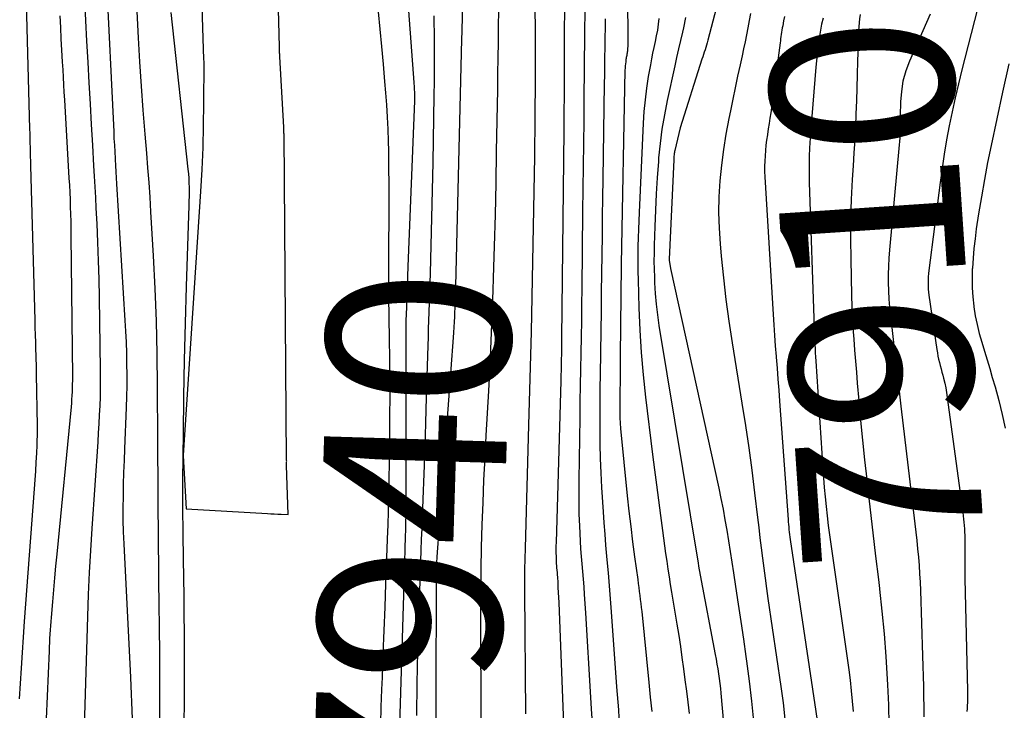
# Model space of a CAD drawing. Units: inches. Extents: x 2620275 to 2622664, y 1496359 to 1499133.
# Drawn here: x 2621443 to 2621520, y 1497056 to 1497111 of the extents above; entities that cross this region are included whole.
import ezdxf
from ezdxf.enums import TextEntityAlignment as Align

# ---------------------------------------------------------------- set-up
doc = ezdxf.new("R2010")
doc.units = ezdxf.units.IN
doc.header["$MEASUREMENT"] = 0
doc.layers.add('Tile_2735_12_SW_contour_2ft', color=55, linetype='Continuous')
doc.layers.add('Tile_2735_12_SW_contour_anno_2ft', color=39, linetype='Continuous')
doc.styles.add('Arial', font='arial.ttf')

msp = doc.modelspace()

# ---------------------------------------------------------------- linework, layer by layer
at = {"layer": 'Tile_2735_12_SW_contour_2ft'}
for points in [[(2621478.029, 1497129.266, 7936), (2621477.663, 1497109.673, 7936), (2621477.662, 1497109.608, 7936), (2621477.661, 1497109.542, 7936), (2621477.66, 1497109.477, 7936), (2621477.659, 1497109.412, 7936), (2621477.658, 1497109.347, 7936), (2621477.657, 1497109.282, 7936), (2621477.655, 1497109.217, 7936), (2621477.654, 1497109.152, 7936), (2621477.174, 1497089.671, 7936), (2621477.159, 1497089.134, 7936), (2621477.141, 1497088.596, 7936), (2621477.12, 1497088.059, 7936), (2621477.096, 1497087.522, 7936), (2621477.084, 1497087.271, 7936), (2621477.063, 1497086.86, 7936), (2621477.039, 1497086.449, 7936), (2621477.012, 1497086.037, 7936), (2621476.984, 1497085.626, 7936), (2621475.701, 1497068.344, 7936), (2621475.69, 1497068.181, 7936), (2621475.68, 1497068.019, 7936), (2621475.671, 1497067.856, 7936), (2621475.663, 1497067.693, 7936), (2621475.656, 1497067.527, 7936), (2621475.652, 1497067.368, 7936), (2621475.649, 1497067.209, 7936), (2621475.648, 1497067.049, 7936), (2621475.648, 1497066.89, 7936), (2621475.647, 1497066.731, 7936), (2621475.647, 1497066.571, 7936), (2621475.647, 1497066.412, 7936), (2621475.61, 1497048.532, 7936)], [(2621472.814, 1497120.247, 7940), (2621473.886, 1497105.733, 7940), (2621473.894, 1497105.614, 7940), (2621473.904, 1497105.495, 7940), (2621473.912, 1497105.377, 7940), (2621473.922, 1497105.258, 7940), (2621473.929, 1497105.139, 7940), (2621473.936, 1497105.021, 7940), (2621473.939, 1497104.902, 7940), (2621473.941, 1497104.783, 7940), (2621473.941, 1497104.656, 7940), (2621473.94, 1497104.534, 7940), (2621473.937, 1497104.413, 7940), (2621473.933, 1497104.291, 7940), (2621473.426, 1497091.238, 7940)], [(2621519.808, 1497117.411, 7906), (2621517.069, 1497106.74, 7906), (2621516.798, 1497105.641, 7906), (2621516.54, 1497104.539, 7906), (2621516.302, 1497103.433, 7906), (2621516.078, 1497102.324, 7906), (2621515.874, 1497101.21, 7906), (2621515.684, 1497100.095, 7906), (2621515.516, 1497098.976, 7906), (2621515.362, 1497097.855, 7906), (2621514.477, 1497090.913, 7906), (2621514.451, 1497090.669, 7906), (2621514.43, 1497090.425, 7906), (2621514.419, 1497090.18, 7906), (2621514.413, 1497089.935, 7906), (2621514.418, 1497089.69, 7906), (2621514.429, 1497089.445, 7906), (2621514.451, 1497089.201, 7906), (2621514.481, 1497088.958, 7906), (2621515.099, 1497084.683, 7906), (2621515.141, 1497084.427, 7906), (2621515.188, 1497084.171, 7906), (2621515.245, 1497083.917, 7906), (2621515.308, 1497083.665, 7906), (2621515.375, 1497083.413, 7906), (2621515.44, 1497083.161, 7906), (2621515.506, 1497082.91, 7906), (2621515.571, 1497082.658, 7906), (2621515.632, 1497082.415, 7906), (2621515.721, 1497082.04, 7906), (2621515.801, 1497081.663, 7906), (2621515.868, 1497081.285, 7906), (2621515.925, 1497080.904, 7906), (2621517.14, 1497071.821, 7906), (2621517.172, 1497071.566, 7906), (2621517.202, 1497071.311, 7906), (2621517.229, 1497071.055, 7906), (2621517.253, 1497070.799, 7906), (2621517.272, 1497070.543, 7906), (2621517.287, 1497070.287, 7906), (2621517.295, 1497070.03, 7906), (2621517.3, 1497069.773, 7906), (2621517.301, 1497069.6, 7906), (2621517.303, 1497069.256, 7906), (2621517.304, 1497068.913, 7906), (2621517.303, 1497068.569, 7906), (2621517.301, 1497068.225, 7906), (2621517.301, 1497068.15, 7906), (2621517.3, 1497067.769, 7906), (2621517.301, 1497067.388, 7906), (2621517.306, 1497067.007, 7906), (2621517.313, 1497066.625, 7906), (2621517.527, 1497057.755, 7906), (2621517.53, 1497057.525, 7906), (2621517.527, 1497057.294, 7906), (2621517.519, 1497057.064, 7906), (2621517.505, 1497056.834, 7906), (2621517.491, 1497056.603, 7906), (2621517.481, 1497056.373, 7906), (2621517.476, 1497056.143, 7906)], [(2621443.2, 1497117.009, 7954), (2621443.61, 1497102.081, 7954), (2621443.62, 1497101.717, 7954), (2621443.63, 1497101.352, 7954), (2621443.64, 1497100.988, 7954), (2621443.651, 1497100.624, 7954), (2621443.661, 1497100.26, 7954), (2621443.671, 1497099.895, 7954), (2621443.681, 1497099.531, 7954), (2621443.691, 1497099.167, 7954), (2621444.022, 1497086.996, 7954), (2621444.038, 1497086.413, 7954), (2621444.055, 1497085.83, 7954), (2621444.072, 1497085.247, 7954), (2621444.089, 1497084.664, 7954), (2621444.1, 1497084.276, 7954), (2621444.111, 1497083.887, 7954), (2621444.121, 1497083.498, 7954), (2621444.129, 1497083.109, 7954), (2621444.136, 1497082.72, 7954), (2621444.2, 1497078.654, 7954), (2621444.203, 1497078.276, 7954), (2621444.201, 1497077.897, 7954), (2621444.192, 1497077.519, 7954), (2621444.179, 1497077.141, 7954), (2621444.149, 1497076.497, 7954), (2621444.114, 1497075.798, 7954), (2621444.075, 1497075.098, 7954), (2621444.03, 1497074.399, 7954), (2621443.98, 1497073.7, 7954), (2621443.192, 1497063.231, 7954), (2621443.102, 1497062.01, 7954), (2621443.017, 1497060.788, 7954), (2621442.938, 1497059.567, 7954), (2621442.863, 1497058.345, 7954), (2621442.792, 1497057.123, 7954)], [(2621457.017, 1497116.756, 7942), (2621457.287, 1497108.407, 7942), (2621457.292, 1497108.286, 7942), (2621457.297, 1497108.166, 7942), (2621457.303, 1497108.046, 7942), (2621457.31, 1497107.925, 7942), (2621457.314, 1497107.858, 7942), (2621457.321, 1497107.704, 7942), (2621457.327, 1497107.55, 7942), (2621457.33, 1497107.396, 7942), (2621457.331, 1497107.242, 7942), (2621457.322, 1497104.081, 7942), (2621457.301, 1497102.347, 7942), (2621457.258, 1497100.613, 7942), (2621457.182, 1497098.881, 7942), (2621457.084, 1497097.15, 7942), (2621455.71, 1497076.357, 7942), (2621455.71, 1497076.3, 7942), (2621455.95, 1497072.13, 7942), (2621462.358, 1497071.743, 7942), (2621462.628, 1497071.728, 7942), (2621462.898, 1497071.715, 7942), (2621463.169, 1497071.704, 7942), (2621463.439, 1497071.695, 7942), (2621463.98, 1497071.68, 7942), (2621463.865, 1497075.548, 7942), (2621463.864, 1497075.569, 7942), (2621463.864, 1497075.591, 7942), (2621463.864, 1497075.613, 7942), (2621463.864, 1497075.635, 7942), (2621463.868, 1497075.766, 7942), (2621463.869, 1497075.835, 7942), (2621463.87, 1497075.866, 7942), (2621463.863, 1497075.934, 7942), (2621463.66, 1497101.678, 7942), (2621463.659, 1497101.746, 7942), (2621463.658, 1497101.815, 7942), (2621463.657, 1497101.883, 7942), (2621463.655, 1497101.951, 7942), (2621463.653, 1497102.019, 7942), (2621463.651, 1497102.088, 7942), (2621463.648, 1497102.156, 7942), (2621463.644, 1497102.224, 7942), (2621463.331, 1497107.772, 7942), (2621463.325, 1497107.869, 7942), (2621463.321, 1497107.966, 7942), (2621463.316, 1497108.062, 7942), (2621463.312, 1497108.159, 7942), (2621463.308, 1497108.256, 7942), (2621463.305, 1497108.353, 7942), (2621463.302, 1497108.45, 7942), (2621463.299, 1497108.547, 7942), (2621463.101, 1497116.473, 7942)], [(2621451.855, 1497115.561, 7946), (2621452.178, 1497109.275, 7946), (2621452.285, 1497107.369, 7946), (2621452.405, 1497105.463, 7946), (2621452.543, 1497103.559, 7946), (2621452.695, 1497101.656, 7946), (2621452.821, 1497100.162, 7946), (2621452.913, 1497099.006, 7946), (2621453, 1497097.849, 7946), (2621453.077, 1497096.692, 7946), (2621453.148, 1497095.534, 7946), (2621453.346, 1497092.082, 7946), (2621453.474, 1497089.501, 7946), (2621453.576, 1497086.919, 7946), (2621453.637, 1497084.335, 7946), (2621453.672, 1497081.751, 7946), (2621453.696, 1497077.577, 7946), (2621453.703, 1497076.176, 7946), (2621453.711, 1497074.776, 7946), (2621453.717, 1497073.375, 7946), (2621453.723, 1497071.974, 7946), (2621453.732, 1497070.574, 7946), (2621453.744, 1497069.173, 7946), (2621453.761, 1497067.772, 7946), (2621453.781, 1497066.372, 7946), (2621453.808, 1497064.641, 7946), (2621453.833, 1497062.721, 7946), (2621453.849, 1497060.8, 7946), (2621453.852, 1497058.88, 7946), (2621453.848, 1497056.959, 7946), (2621453.838, 1497055.238, 7946)], [(2621490.71, 1497115.68, 7924), (2621490.765, 1497109.147, 7924), (2621490.764, 1497108.963, 7924), (2621490.76, 1497108.779, 7924), (2621490.751, 1497108.594, 7924), (2621490.738, 1497108.41, 7924), (2621490.721, 1497108.207, 7924), (2621490.713, 1497108.125, 7924), (2621490.701, 1497108.044, 7924), (2621490.686, 1497107.963, 7924), (2621490.669, 1497107.882, 7924), (2621490.651, 1497107.802, 7924), (2621490.634, 1497107.721, 7924), (2621490.62, 1497107.64, 7924), (2621490.608, 1497107.558, 7924), (2621490.583, 1497107.383, 7924), (2621490.562, 1497107.213, 7924), (2621490.546, 1497107.043, 7924), (2621490.535, 1497106.872, 7924), (2621490.529, 1497106.701, 7924), (2621490.221, 1497091.424, 7924), (2621490.219, 1497091.345, 7924), (2621490.16, 1497084.15, 7924), (2621490.11, 1497079.384, 7924), (2621490.11, 1497079.299, 7924), (2621490.17, 1497078.46, 7924), (2621490.713, 1497073.146, 7924), (2621490.842, 1497071.939, 7924), (2621490.98, 1497070.733, 7924), (2621491.13, 1497069.529, 7924), (2621491.287, 1497068.325, 7924), (2621491.529, 1497066.552, 7924), (2621491.571, 1497066.235, 7924), (2621491.614, 1497065.919, 7924), (2621491.656, 1497065.602, 7924), (2621491.697, 1497065.286, 7924), (2621491.737, 1497064.969, 7924), (2621491.776, 1497064.652, 7924), (2621491.811, 1497064.335, 7924), (2621491.844, 1497064.017, 7924), (2621492.405, 1497058.413, 7924), (2621492.52, 1497057.278, 7924), (2621492.637, 1497056.143, 7924)], [(2621485.754, 1497114.874, 7930), (2621485.736, 1497106.424, 7930), (2621485.735, 1497105.991, 7930), (2621485.733, 1497105.558, 7930), (2621485.731, 1497105.125, 7930), (2621485.728, 1497104.692, 7930), (2621485.726, 1497104.358, 7930), (2621485.721, 1497103.758, 7930), (2621485.716, 1497103.158, 7930), (2621485.711, 1497102.558, 7930), (2621485.705, 1497101.959, 7930), (2621485.536, 1497085.567, 7930), (2621485.531, 1497085.148, 7930), (2621485.525, 1497084.73, 7930), (2621485.518, 1497084.311, 7930), (2621485.51, 1497083.893, 7930), (2621485.502, 1497083.474, 7930), (2621485.492, 1497083.056, 7930), (2621485.481, 1497082.638, 7930), (2621485.469, 1497082.22, 7930), (2621485.093, 1497069.476, 7930), (2621485.088, 1497069.199, 7930), (2621485.085, 1497068.922, 7930), (2621485.088, 1497068.644, 7930), (2621485.094, 1497068.367, 7930), (2621485.1, 1497068.172, 7930), (2621485.107, 1497067.993, 7930), (2621485.116, 1497067.813, 7930), (2621485.129, 1497067.634, 7930), (2621485.144, 1497067.455, 7930), (2621485.16, 1497067.276, 7930), (2621485.175, 1497067.096, 7930), (2621485.188, 1497066.917, 7930), (2621485.2, 1497066.738, 7930), (2621485.227, 1497066.307, 7930), (2621485.25, 1497065.912, 7930), (2621485.271, 1497065.518, 7930), (2621485.29, 1497065.123, 7930), (2621485.306, 1497064.728, 7930), (2621485.814, 1497051.728, 7930)], [(2621449.654, 1497114.131, 7948), (2621450.239, 1497101.842, 7948), (2621450.264, 1497101.319, 7948), (2621450.291, 1497100.796, 7948), (2621450.319, 1497100.273, 7948), (2621450.347, 1497099.75, 7948), (2621450.352, 1497099.662, 7948), (2621450.379, 1497099.183, 7948), (2621450.407, 1497098.705, 7948), (2621450.435, 1497098.226, 7948), (2621450.464, 1497097.748, 7948), (2621451.123, 1497086.981, 7948), (2621451.17, 1497086.123, 7948), (2621451.21, 1497085.264, 7948), (2621451.24, 1497084.405, 7948), (2621451.261, 1497083.546, 7948), (2621451.271, 1497082.687, 7948), (2621451.269, 1497081.827, 7948), (2621451.252, 1497080.968, 7948), (2621451.225, 1497080.109, 7948), (2621451.093, 1497076.861, 7948), (2621451.057, 1497075.923, 7948), (2621451.025, 1497074.986, 7948), (2621450.998, 1497074.048, 7948), (2621450.974, 1497073.11, 7948), (2621450.963, 1497072.172, 7948), (2621450.966, 1497071.234, 7948), (2621450.99, 1497070.297, 7948), (2621451.027, 1497069.36, 7948), (2621451.56, 1497058.82, 7948), (2621451.708, 1497055.567, 7948)], [(2621483.428, 1497113.454, 7932), (2621483.442, 1497108.079, 7932), (2621483.444, 1497107.056, 7932), (2621483.443, 1497106.033, 7932), (2621483.44, 1497105.01, 7932), (2621483.435, 1497103.988, 7932), (2621483.427, 1497102.965, 7932), (2621483.417, 1497101.942, 7932), (2621483.402, 1497100.919, 7932), (2621483.386, 1497099.897, 7932), (2621483.135, 1497086.083, 7932), (2621483.116, 1497085.163, 7932), (2621483.093, 1497084.244, 7932), (2621483.067, 1497083.324, 7932), (2621483.037, 1497082.405, 7932), (2621483.006, 1497081.485, 7932), (2621482.976, 1497080.566, 7932), (2621482.948, 1497079.646, 7932), (2621482.922, 1497078.727, 7932), (2621482.651, 1497069.025, 7932), (2621482.632, 1497068.177, 7932), (2621482.619, 1497067.329, 7932), (2621482.615, 1497066.481, 7932), (2621482.617, 1497065.633, 7932), (2621482.697, 1497055.951, 7932)], [(2621447.935, 1497112.278, 7950), (2621448.022, 1497110.636, 7950), (2621448.11, 1497108.994, 7950), (2621448.198, 1497107.353, 7950), (2621448.288, 1497105.711, 7950), (2621448.379, 1497104.069, 7950), (2621448.472, 1497102.428, 7950), (2621448.567, 1497100.786, 7950), (2621448.661, 1497099.182, 7950), (2621448.709, 1497098.342, 7950), (2621448.755, 1497097.502, 7950), (2621448.799, 1497096.662, 7950), (2621448.841, 1497095.822, 7950), (2621448.9, 1497094.595, 7950), (2621448.964, 1497093.141, 7950), (2621449.018, 1497091.686, 7950), (2621449.058, 1497090.232, 7950), (2621449.089, 1497088.777, 7950), (2621449.181, 1497083.09, 7950), (2621449.186, 1497082.378, 7950), (2621449.183, 1497081.666, 7950), (2621449.167, 1497080.954, 7950), (2621449.142, 1497080.243, 7950), (2621449.108, 1497079.532, 7950), (2621449.071, 1497078.82, 7950), (2621449.028, 1497078.109, 7950), (2621448.982, 1497077.398, 7950), (2621448.513, 1497070.565, 7950), (2621448.404, 1497068.829, 7950), (2621448.309, 1497067.092, 7950), (2621448.234, 1497065.354, 7950), (2621448.172, 1497063.616, 7950), (2621448.12, 1497061.877, 7950), (2621448.069, 1497060.138, 7950), (2621448.017, 1497058.399, 7950), (2621447.966, 1497056.661, 7950), (2621447.608, 1497044.562, 7950)], [(2621454.73, 1497111.26, 7944), (2621456.095, 1497098.902, 7944), (2621456.129, 1497098.545, 7944), (2621456.156, 1497098.188, 7944), (2621456.171, 1497097.83, 7944), (2621456.179, 1497097.472, 7944), (2621456.179, 1497097.114, 7944), (2621456.177, 1497096.755, 7944), (2621456.17, 1497096.397, 7944), (2621456.16, 1497096.038, 7944), (2621455.955, 1497089.657, 7944), (2621455.871, 1497086.753, 7944), (2621455.799, 1497083.849, 7944), (2621455.744, 1497080.945, 7944), (2621455.702, 1497078.04, 7944), (2621455.683, 1497076.32, 7944), (2621455.668, 1497074.275, 7944), (2621455.665, 1497072.23, 7944), (2621455.68, 1497070.185, 7944), (2621455.706, 1497068.14, 7944), (2621455.756, 1497065.224, 7944), (2621455.776, 1497063.78, 7944), (2621455.79, 1497062.335, 7944), (2621455.796, 1497060.89, 7944), (2621455.796, 1497059.445, 7944), (2621455.775, 1497052.669, 7944)], [(2621471.08, 1497111.312, 7942), (2621471.213, 1497109.941, 7942), (2621471.341, 1497108.57, 7942), (2621471.465, 1497107.198, 7942), (2621471.586, 1497105.826, 7942), (2621471.663, 1497104.924, 7942), (2621471.736, 1497103.972, 7942), (2621471.796, 1497103.02, 7942), (2621471.838, 1497102.067, 7942), (2621471.868, 1497101.114, 7942), (2621471.884, 1497100.365, 7942), (2621471.907, 1497099.037, 7942), (2621471.922, 1497097.709, 7942), (2621471.923, 1497096.38, 7942), (2621471.917, 1497095.052, 7942), (2621471.896, 1497092.911, 7942), (2621471.887, 1497091.515, 7942), (2621471.886, 1497090.119, 7942), (2621471.897, 1497088.723, 7942), (2621471.915, 1497087.327, 7942), (2621471.947, 1497085.379, 7942), (2621471.954, 1497084.957, 7942), (2621471.961, 1497084.535, 7942), (2621471.967, 1497084.113, 7942), (2621471.973, 1497083.691, 7942), (2621471.978, 1497083.317, 7942), (2621471.984, 1497082.708, 7942), (2621471.988, 1497082.099, 7942), (2621471.989, 1497081.49, 7942), (2621471.987, 1497080.881, 7942), (2621471.979, 1497079.557, 7942), (2621471.969, 1497078.287, 7942), (2621471.956, 1497077.016, 7942), (2621471.938, 1497075.746, 7942), (2621471.916, 1497074.475, 7942), (2621471.869, 1497071.981, 7942), (2621471.86, 1497071.581, 7942), (2621471.85, 1497071.182, 7942), (2621471.837, 1497070.782, 7942), (2621471.823, 1497070.383, 7942), (2621471.665, 1497066.209, 7942), (2621471.594, 1497064.364, 7942), (2621471.525, 1497062.518, 7942), (2621471.455, 1497060.672, 7942), (2621471.385, 1497058.826, 7942), (2621471.35, 1497057.874, 7942), (2621471.3, 1497056.504, 7942), (2621471.252, 1497055.134, 7942)], [(2621480.557, 1497111.414, 7934), (2621480.542, 1497110.169, 7934), (2621480.526, 1497108.925, 7934), (2621480.509, 1497107.68, 7934), (2621480.491, 1497106.435, 7934), (2621480.471, 1497105.191, 7934), (2621480.39, 1497100.288, 7934), (2621480.343, 1497097.803, 7934), (2621480.288, 1497095.317, 7934), (2621480.221, 1497092.832, 7934), (2621480.146, 1497090.347, 7934), (2621480.113, 1497089.329, 7934), (2621480.042, 1497087.354, 7934), (2621479.962, 1497085.379, 7934), (2621479.869, 1497083.405, 7934), (2621479.766, 1497081.431, 7934), (2621479.57, 1497077.891, 7934), (2621479.478, 1497076.135, 7934), (2621479.393, 1497074.378, 7934), (2621479.318, 1497072.621, 7934), (2621479.251, 1497070.864, 7934), (2621479.198, 1497069.106, 7934), (2621479.159, 1497067.348, 7934), (2621479.139, 1497065.59, 7934), (2621479.133, 1497063.831, 7934), (2621479.138, 1497062.062, 7934), (2621479.146, 1497060.3, 7934), (2621479.158, 1497058.538, 7934), (2621479.174, 1497056.776, 7934), (2621479.207, 1497053.271, 7934)], [(2621487.363, 1497111.399, 7928), (2621487.344, 1497109.699, 7928), (2621487.337, 1497108.907, 7928), (2621487.324, 1497107.603, 7928), (2621487.311, 1497106.299, 7928), (2621487.297, 1497104.994, 7928), (2621487.283, 1497103.69, 7928), (2621487.273, 1497102.72, 7928), (2621487.253, 1497100.931, 7928), (2621487.233, 1497099.141, 7928), (2621487.213, 1497097.352, 7928), (2621487.193, 1497095.563, 7928), (2621487.123, 1497089.505, 7928), (2621487.107, 1497088.23, 7928), (2621487.09, 1497086.955, 7928), (2621487.07, 1497085.68, 7928), (2621487.048, 1497084.406, 7928), (2621487.026, 1497083.131, 7928), (2621487.004, 1497081.856, 7928), (2621486.983, 1497080.581, 7928), (2621486.963, 1497079.306, 7928), (2621486.885, 1497074.404, 7928), (2621486.879, 1497073.498, 7928), (2621486.884, 1497072.592, 7928), (2621486.904, 1497071.686, 7928), (2621486.936, 1497070.781, 7928), (2621486.962, 1497070.174, 7928), (2621486.993, 1497069.572, 7928), (2621487.03, 1497068.971, 7928), (2621487.076, 1497068.37, 7928), (2621487.128, 1497067.77, 7928), (2621487.182, 1497067.171, 7928), (2621487.233, 1497066.57, 7928), (2621487.278, 1497065.97, 7928), (2621487.32, 1497065.369, 7928), (2621487.416, 1497063.908, 7928), (2621487.501, 1497062.577, 7928), (2621487.584, 1497061.245, 7928), (2621487.664, 1497059.913, 7928), (2621487.743, 1497058.581, 7928), (2621487.871, 1497056.352, 7928), (2621487.985, 1497054.443, 7928)], [(2621497.711, 1497111.578, 7918), (2621497.066, 1497109.068, 7918), (2621497.014, 1497108.878, 7918), (2621496.96, 1497108.69, 7918), (2621496.901, 1497108.503, 7918), (2621496.84, 1497108.317, 7918), (2621496.776, 1497108.131, 7918), (2621496.714, 1497107.945, 7918), (2621496.653, 1497107.759, 7918), (2621496.593, 1497107.572, 7918), (2621494.88, 1497102.16, 7918), (2621494.457, 1497100.388, 7918), (2621494.44, 1497100.309, 7918), (2621494.425, 1497100.23, 7918), (2621494.412, 1497100.15, 7918), (2621494.402, 1497100.07, 7918), (2621494.398, 1497100.034, 7918), (2621494.388, 1497099.936, 7918), (2621494.379, 1497099.838, 7918), (2621494.372, 1497099.74, 7918), (2621494.367, 1497099.641, 7918), (2621494.014, 1497091.805, 7918), (2621494.016, 1497091.73, 7918), (2621494.12, 1497091.08, 7918), (2621497.913, 1497073.754, 7918), (2621498.087, 1497072.925, 7918), (2621498.253, 1497072.094, 7918), (2621498.405, 1497071.261, 7918), (2621498.548, 1497070.426, 7918), (2621498.684, 1497069.589, 7918), (2621498.817, 1497068.752, 7918), (2621498.947, 1497067.914, 7918), (2621499.075, 1497067.077, 7918), (2621499.238, 1497065.99, 7918), (2621499.445, 1497064.609, 7918), (2621499.652, 1497063.228, 7918), (2621499.857, 1497061.846, 7918), (2621500.06, 1497060.464, 7918), (2621500.114, 1497060.096, 7918), (2621500.324, 1497058.527, 7918), (2621500.507, 1497056.956, 7918), (2621500.65, 1497055.38, 7918)], [(2621500.412, 1497111.176, 7916), (2621500.312, 1497110.62, 7916), (2621500.21, 1497110.064, 7916), (2621500.104, 1497109.509, 7916), (2621499.994, 1497108.955, 7916), (2621499.879, 1497108.402, 7916), (2621499.759, 1497107.849, 7916), (2621499.602, 1497107.142, 7916), (2621499.403, 1497106.236, 7916), (2621499.209, 1497105.33, 7916), (2621499.019, 1497104.422, 7916), (2621498.833, 1497103.513, 7916), (2621498.707, 1497102.893, 7916), (2621498.482, 1497101.671, 7916), (2621498.286, 1497100.445, 7916), (2621498.131, 1497099.212, 7916), (2621498.005, 1497097.976, 7916), (2621497.933, 1497096.732, 7916), (2621497.904, 1497095.491, 7916), (2621497.942, 1497094.251, 7916), (2621498.022, 1497093.01, 7916), (2621498.109, 1497092.055, 7916), (2621498.284, 1497090.339, 7916), (2621498.483, 1497088.626, 7916), (2621498.717, 1497086.918, 7916), (2621498.975, 1497085.212, 7916), (2621499.742, 1497080.465, 7916), (2621500.016, 1497078.7, 7916), (2621500.276, 1497076.933, 7916), (2621500.514, 1497075.163, 7916), (2621500.738, 1497073.391, 7916), (2621500.972, 1497071.447, 7916), (2621501.069, 1497070.645, 7916), (2621501.166, 1497069.844, 7916), (2621501.264, 1497069.042, 7916), (2621501.362, 1497068.241, 7916), (2621501.464, 1497067.441, 7916), (2621501.569, 1497066.64, 7916), (2621501.681, 1497065.841, 7916), (2621501.796, 1497065.042, 7916), (2621502.815, 1497058.112, 7916), (2621502.983, 1497056.827, 7916), (2621503.122, 1497055.539, 7916)], [(2621509.066, 1497111.094, 7910), (2621509.019, 1497110.764, 7910), (2621508.938, 1497109.833, 7910), (2621508.892, 1497108.898, 7910), (2621508.86, 1497107.381, 7910), (2621508.837, 1497106.416, 7910)], [(2621514.57, 1497111.14, 7908), (2621512.943, 1497107.43, 7908), (2621512.656, 1497106.65, 7908), (2621512.432, 1497105.856, 7908), (2621512.305, 1497105.041, 7908), (2621512.241, 1497104.212, 7908), (2621512.223, 1497103.105, 7908), (2621512.218, 1497102.819, 7908), (2621512.214, 1497102.532, 7908), (2621512.209, 1497102.245, 7908), (2621512.205, 1497101.959, 7908), (2621512.197, 1497101.673, 7908), (2621512.185, 1497101.386, 7908), (2621512.166, 1497101.1, 7908), (2621512.142, 1497100.815, 7908), (2621511.366, 1497092.547, 7908), (2621511.317, 1497091.9, 7908), (2621511.282, 1497091.253, 7908), (2621511.27, 1497090.605, 7908), (2621511.272, 1497089.957, 7908), (2621511.295, 1497089.308, 7908), (2621511.329, 1497088.661, 7908), (2621511.382, 1497088.014, 7908), (2621511.446, 1497087.369, 7908), (2621511.826, 1497084.046, 7908), (2621511.881, 1497083.566, 7908), (2621511.936, 1497083.086, 7908), (2621511.991, 1497082.606, 7908), (2621512.045, 1497082.126, 7908), (2621512.101, 1497081.646, 7908), (2621512.156, 1497081.167, 7908), (2621512.212, 1497080.687, 7908), (2621512.269, 1497080.207, 7908), (2621513.372, 1497070.939, 7908), (2621513.447, 1497070.285, 7908), (2621513.518, 1497069.63, 7908), (2621513.583, 1497068.974, 7908), (2621513.644, 1497068.318, 7908), (2621513.697, 1497067.661, 7908), (2621513.743, 1497067.004, 7908), (2621513.778, 1497066.346, 7908), (2621513.806, 1497065.688, 7908), (2621513.984, 1497060.536, 7908), (2621514.046, 1497058.12, 7908), (2621514.078, 1497055.704, 7908)], [(2621445.989, 1497110.997, 7952), (2621446.036, 1497110.091, 7952), (2621446.084, 1497109.185, 7952), (2621446.134, 1497108.279, 7952), (2621446.185, 1497107.373, 7952), (2621446.221, 1497106.741, 7952), (2621446.255, 1497106.151, 7952), (2621446.289, 1497105.561, 7952), (2621446.323, 1497104.971, 7952), (2621446.357, 1497104.381, 7952), (2621446.716, 1497098.209, 7952), (2621446.747, 1497097.64, 7952), (2621446.776, 1497097.071, 7952), (2621446.8, 1497096.501, 7952), (2621446.822, 1497095.931, 7952), (2621446.84, 1497095.361, 7952), (2621446.854, 1497094.791, 7952), (2621446.865, 1497094.221, 7952), (2621446.873, 1497093.651, 7952), (2621446.982, 1497082.534, 7952), (2621446.982, 1497082.236, 7952), (2621446.979, 1497081.938, 7952), (2621446.972, 1497081.64, 7952), (2621446.961, 1497081.343, 7952), (2621446.945, 1497081.046, 7952), (2621446.927, 1497080.748, 7952), (2621446.903, 1497080.452, 7952), (2621446.877, 1497080.155, 7952), (2621445.75, 1497068.55, 7952), (2621445.66, 1497067.609, 7952), (2621445.573, 1497066.667, 7952), (2621445.49, 1497065.726, 7952), (2621445.408, 1497064.784, 7952), (2621445.305, 1497063.562, 7952), (2621445.279, 1497063.23, 7952), (2621445.254, 1497062.899, 7952), (2621445.232, 1497062.568, 7952), (2621445.212, 1497062.236, 7952), (2621445.194, 1497061.904, 7952), (2621445.176, 1497061.573, 7952), (2621445.16, 1497061.241, 7952), (2621445.145, 1497060.909, 7952), (2621444.214, 1497039.481, 7952)], [(2621475.459, 1497110.986, 7938), (2621475.485, 1497109.101, 7938), (2621475.495, 1497108.007, 7938), (2621475.498, 1497106.913, 7938), (2621475.491, 1497105.819, 7938), (2621475.477, 1497104.724, 7938), (2621475.385, 1497099.438, 7938), (2621475.342, 1497097.251, 7938), (2621475.293, 1497095.065, 7938), (2621475.234, 1497092.878, 7938), (2621475.168, 1497090.692, 7938), (2621475.069, 1497087.628, 7938), (2621475.049, 1497086.974, 7938), (2621475.029, 1497086.32, 7938), (2621475.009, 1497085.666, 7938), (2621474.99, 1497085.012, 7938), (2621474.875, 1497080.923, 7938), (2621474.815, 1497078.911, 7938), (2621474.75, 1497076.9, 7938), (2621474.678, 1497074.889, 7938), (2621474.602, 1497072.878, 7938), (2621474.511, 1497070.571, 7938), (2621474.478, 1497069.714, 7938), (2621474.446, 1497068.856, 7938), (2621474.415, 1497067.999, 7938), (2621474.385, 1497067.141, 7938), (2621474.26, 1497063.39, 7938), (2621474.188, 1497060.87, 7938), (2621474.133, 1497058.35, 7938), (2621474.103, 1497055.83, 7938)], [(2621488.978, 1497110.774, 7926), (2621488.964, 1497110.03, 7926), (2621488.95, 1497109.285, 7926), (2621488.938, 1497108.54, 7926), (2621488.936, 1497108.461, 7926), (2621488.925, 1497107.756, 7926), (2621488.914, 1497107.051, 7926), (2621488.903, 1497106.345, 7926), (2621488.892, 1497105.64, 7926), (2621488.781, 1497098.152, 7926), (2621488.759, 1497096.658, 7926), (2621488.738, 1497095.162, 7926), (2621488.718, 1497093.667, 7926), (2621488.699, 1497092.173, 7926), (2621488.68, 1497090.678, 7926), (2621488.66, 1497089.182, 7926), (2621488.64, 1497087.688, 7926), (2621488.618, 1497086.193, 7926), (2621488.568, 1497082.68, 7926), (2621488.556, 1497081.657, 7926), (2621488.547, 1497080.634, 7926), (2621488.544, 1497079.611, 7926), (2621488.544, 1497078.588, 7926), (2621488.544, 1497078.358, 7926), (2621488.557, 1497077.22, 7926), (2621488.584, 1497076.083, 7926), (2621488.631, 1497074.946, 7926), (2621488.691, 1497073.81, 7926), (2621488.81, 1497071.881, 7926), (2621488.869, 1497071.005, 7926), (2621488.933, 1497070.129, 7926), (2621489.006, 1497069.254, 7926), (2621489.083, 1497068.379, 7926), (2621489.111, 1497068.087, 7926), (2621489.203, 1497067.067, 7926), (2621489.291, 1497066.046, 7926), (2621489.372, 1497065.024, 7926), (2621489.449, 1497064.002, 7926), (2621489.873, 1497058.083, 7926), (2621489.917, 1497057.475, 7926), (2621489.961, 1497056.866, 7926), (2621490.006, 1497056.257, 7926), (2621490.052, 1497055.648, 7926)], [(2621493.194, 1497110.797, 7922), (2621493.144, 1497110.335, 7922), (2621493.081, 1497109.875, 7922), (2621492.997, 1497109.418, 7922), (2621492.9, 1497108.963, 7922), (2621492.797, 1497108.509, 7922), (2621492.699, 1497108.054, 7922), (2621492.61, 1497107.597, 7922), (2621492.526, 1497107.139, 7922), (2621492.366, 1497106.224, 7922), (2621492.225, 1497105.306, 7922), (2621492.106, 1497104.386, 7922), (2621492.022, 1497103.461, 7922), (2621491.961, 1497102.534, 7922), (2621491.635, 1497095.491, 7922), (2621491.607, 1497094.826, 7922), (2621491.582, 1497094.162, 7922), (2621491.563, 1497093.497, 7922), (2621491.547, 1497092.832, 7922), (2621491.539, 1497092.168, 7922), (2621491.538, 1497091.503, 7922), (2621491.546, 1497090.838, 7922), (2621491.562, 1497090.174, 7922), (2621491.628, 1497087.972, 7922), (2621491.706, 1497086.207, 7922), (2621491.814, 1497084.446, 7922), (2621491.97, 1497082.688, 7922), (2621492.158, 1497080.932, 7922), (2621492.704, 1497076.406, 7922), (2621492.851, 1497075.203, 7922), (2621493.002, 1497074.001, 7922), (2621493.157, 1497072.799, 7922), (2621493.317, 1497071.598, 7922), (2621493.476, 1497070.413, 7922), (2621493.558, 1497069.805, 7922), (2621493.642, 1497069.196, 7922), (2621493.728, 1497068.588, 7922), (2621493.815, 1497067.981, 7922), (2621493.905, 1497067.373, 7922), (2621493.998, 1497066.766, 7922), (2621494.094, 1497066.16, 7922), (2621494.193, 1497065.555, 7922), (2621494.617, 1497063.011, 7922), (2621494.759, 1497062.135, 7922), (2621494.894, 1497061.259, 7922), (2621495.021, 1497060.382, 7922), (2621495.142, 1497059.503, 7922), (2621495.256, 1497058.624, 7922), (2621495.367, 1497057.744, 7922), (2621495.473, 1497056.864, 7922), (2621495.576, 1497055.983, 7922)], [(2621495.305, 1497110.871, 7920), (2621495.127, 1497110.043, 7920), (2621495.049, 1497109.717, 7920), (2621494.894, 1497109.053, 7920), (2621494.741, 1497108.389, 7920), (2621494.592, 1497107.724, 7920), (2621494.445, 1497107.059, 7920), (2621493.851, 1497104.322, 7920), (2621493.631, 1497103.199, 7920), (2621493.44, 1497102.071, 7920), (2621493.295, 1497100.936, 7920), (2621493.18, 1497099.797, 7920), (2621493.158, 1497099.517, 7920), (2621493.064, 1497098.235, 7920), (2621492.984, 1497096.951, 7920), (2621492.922, 1497095.667, 7920), (2621492.874, 1497094.382, 7920), (2621492.83, 1497092.924, 7920), (2621492.818, 1497092.291, 7920), (2621492.814, 1497091.657, 7920), (2621492.824, 1497091.024, 7920), (2621492.844, 1497090.39, 7920), (2621492.862, 1497089.953, 7920), (2621492.912, 1497089.103, 7920), (2621492.984, 1497088.255, 7920), (2621493.086, 1497087.41, 7920), (2621493.208, 1497086.567, 7920), (2621496.284, 1497067.844, 7920), (2621496.287, 1497067.827, 7920), (2621496.289, 1497067.808, 7920), (2621496.292, 1497067.791, 7920), (2621496.295, 1497067.773, 7920), (2621496.311, 1497067.665, 7920), (2621496.322, 1497067.596, 7920), (2621496.46, 1497066.89, 7920), (2621497.64, 1497060.642, 7920), (2621497.71, 1497060.261, 7920), (2621497.776, 1497059.88, 7920), (2621497.839, 1497059.497, 7920), (2621497.899, 1497059.115, 7920), (2621497.952, 1497058.732, 7920), (2621498.001, 1497058.348, 7920), (2621498.044, 1497057.963, 7920), (2621498.081, 1497057.578, 7920), (2621499.045, 1497046.647, 7920)], [(2621503.099, 1497110.95, 7914), (2621503.027, 1497110.592, 7914), (2621502.954, 1497110.21, 7914), (2621502.923, 1497110.042, 7914), (2621502.894, 1497109.873, 7914), (2621502.867, 1497109.704, 7914), (2621502.841, 1497109.535, 7914), (2621502.817, 1497109.365, 7914), (2621502.794, 1497109.196, 7914), (2621502.77, 1497109.027, 7914), (2621502.747, 1497108.857, 7914), (2621502.008, 1497103.361, 7914), (2621501.949, 1497102.932, 7914), (2621501.888, 1497102.503, 7914), (2621501.823, 1497102.074, 7914), (2621501.757, 1497101.646, 7914), (2621501.752, 1497101.61, 7914), (2621501.692, 1497101.199, 7914), (2621501.64, 1497100.787, 7914), (2621501.597, 1497100.375, 7914), (2621501.562, 1497099.961, 7914), (2621501.54, 1497099.547, 7914), (2621501.529, 1497099.133, 7914), (2621501.534, 1497098.719, 7914), (2621501.55, 1497098.304, 7914), (2621502.192, 1497087.453, 7914), (2621502.245, 1497086.625, 7914), (2621502.301, 1497085.798, 7914), (2621502.364, 1497084.972, 7914), (2621502.431, 1497084.145, 7914), (2621502.438, 1497084.068, 7914), (2621502.51, 1497083.204, 7914), (2621502.58, 1497082.339, 7914), (2621502.646, 1497081.474, 7914), (2621502.71, 1497080.608, 7914), (2621503.378, 1497071.286, 7914), (2621503.393, 1497071.087, 7914), (2621503.41, 1497070.888, 7914), (2621503.428, 1497070.689, 7914), (2621503.448, 1497070.491, 7914), (2621503.471, 1497070.292, 7914), (2621503.495, 1497070.094, 7914), (2621503.521, 1497069.896, 7914), (2621503.549, 1497069.699, 7914), (2621505.822, 1497054.367, 7914)], [(2621506.134, 1497110.823, 7912), (2621506.025, 1497110.346, 7912), (2621505.927, 1497109.866, 7912), (2621505.845, 1497109.384, 7912), (2621505.775, 1497108.899, 7912), (2621505.717, 1497108.412, 7912), (2621505.663, 1497107.925, 7912), (2621505.615, 1497107.437, 7912), (2621505.572, 1497106.948, 7912), (2621505.179, 1497102.1, 7912), (2621505.139, 1497101.572, 7912), (2621505.104, 1497101.043, 7912), (2621505.076, 1497100.514, 7912), (2621505.053, 1497099.985, 7912), (2621505.038, 1497099.455, 7912), (2621505.031, 1497098.926, 7912), (2621505.036, 1497098.396, 7912), (2621505.048, 1497097.866, 7912), (2621505.426, 1497086.383, 7912), (2621505.438, 1497086.056, 7912), (2621505.452, 1497085.73, 7912), (2621505.467, 1497085.404, 7912), (2621505.485, 1497085.077, 7912), (2621505.504, 1497084.751, 7912), (2621505.523, 1497084.425, 7912), (2621505.543, 1497084.099, 7912), (2621505.564, 1497083.773, 7912), (2621506.108, 1497075.301, 7912), (2621506.162, 1497074.552, 7912), (2621506.222, 1497073.803, 7912), (2621506.292, 1497073.054, 7912), (2621506.369, 1497072.307, 7912), (2621506.455, 1497071.56, 7912), (2621506.546, 1497070.814, 7912), (2621506.644, 1497070.069, 7912), (2621506.746, 1497069.324, 7912), (2621508.161, 1497059.418, 7912), (2621508.269, 1497058.599, 7912), (2621508.364, 1497057.778, 7912), (2621508.442, 1497056.956, 7912), (2621508.507, 1497056.132, 7912)], [(2621520.776, 1497107.22, 7904), (2621520.278, 1497104.976, 7904), (2621519.379, 1497100.778, 7904), (2621519.104, 1497099.432, 7904), (2621518.845, 1497098.084, 7904), (2621518.611, 1497096.73, 7904), (2621518.393, 1497095.374, 7904), (2621518.213, 1497094.193, 7904), (2621518.109, 1497093.424, 7904), (2621518.019, 1497092.653, 7904), (2621517.952, 1497091.88, 7904), (2621517.9, 1497091.106, 7904), (2621517.897, 1497091.028, 7904), (2621517.879, 1497090.292, 7904), (2621517.888, 1497089.557, 7904), (2621517.938, 1497088.825, 7904), (2621518.015, 1497088.093, 7904), (2621518.019, 1497088.061, 7904), (2621518.132, 1497087.35, 7904), (2621518.269, 1497086.644, 7904), (2621518.441, 1497085.946, 7904), (2621518.637, 1497085.253, 7904), (2621518.849, 1497084.563, 7904), (2621519.059, 1497083.873, 7904), (2621519.265, 1497083.181, 7904), (2621519.468, 1497082.489, 7904), (2621519.689, 1497081.729, 7904), (2621519.983, 1497080.652, 7904), (2621520.253, 1497079.569, 7904), (2621520.487, 1497078.478, 7904)], [(2621508.837, 1497106.416, 7910), (2621508.835, 1497106.353, 7910), (2621508.806, 1497105.325, 7910), (2621508.77, 1497104.297, 7910), (2621508.729, 1497103.269, 7910), (2621508.682, 1497102.242, 7910), (2621508.631, 1497101.215, 7910), (2621508.573, 1497100.188, 7910), (2621508.51, 1497099.162, 7910), (2621508.44, 1497098.085, 7910), (2621508.36, 1497096.52, 7910), (2621508.307, 1497094.954, 7910), (2621508.296, 1497093.388, 7910), (2621508.312, 1497091.82, 7910), (2621508.38, 1497088.949, 7910), (2621508.407, 1497088.084, 7910), (2621508.443, 1497087.219, 7910), (2621508.494, 1497086.355, 7910), (2621508.553, 1497085.491, 7910), (2621508.621, 1497084.628, 7910), (2621508.691, 1497083.765, 7910), (2621508.762, 1497082.902, 7910), (2621508.835, 1497082.039, 7910), (2621508.955, 1497080.651, 7910), (2621509.095, 1497079.095, 7910), (2621509.245, 1497077.539, 7910), (2621509.407, 1497075.986, 7910), (2621509.578, 1497074.432, 7910), (2621509.642, 1497073.877, 7910), (2621509.853, 1497072.047, 7910), (2621510.065, 1497070.217, 7910), (2621510.279, 1497068.387, 7910), (2621510.495, 1497066.558, 7910), (2621510.58, 1497065.844, 7910)], [(2621473.426, 1497091.238, 7940), (2621473.277, 1497087.374, 7940), (2621473.267, 1497087.073, 7940), (2621473.259, 1497086.771, 7940), (2621473.256, 1497086.469, 7940), (2621473.255, 1497086.167, 7940), (2621473.256, 1497085.836, 7940), (2621473.256, 1497085.7, 7940), (2621473.257, 1497085.563, 7940), (2621473.258, 1497085.427, 7940), (2621473.26, 1497085.29, 7940), (2621473.261, 1497085.154, 7940), (2621473.262, 1497085.087, 7940)], [(2621473.262, 1497085.087, 7940), (2621473.263, 1497085.018, 7940), (2621473.263, 1497084.881, 7940), (2621473.264, 1497084.745, 7940), (2621473.258, 1497072.7, 7940), (2621473.257, 1497072.315, 7940), (2621473.254, 1497071.931, 7940), (2621473.249, 1497071.546, 7940), (2621473.243, 1497071.161, 7940), (2621473.236, 1497070.776, 7940), (2621473.227, 1497070.391, 7940), (2621473.216, 1497070.007, 7940), (2621473.204, 1497069.622, 7940), (2621473.193, 1497069.277, 7940), (2621473.175, 1497068.719, 7940), (2621473.157, 1497068.162, 7940), (2621473.14, 1497067.604, 7940), (2621473.123, 1497067.047, 7940), (2621472.603, 1497049.943, 7940)], [(2621510.58, 1497065.844, 7910), (2621510.581, 1497065.836, 7910), (2621510.588, 1497065.771, 7910)], [(2621510.588, 1497065.771, 7910), (2621510.775, 1497064.051, 7910), (2621510.946, 1497062.264, 7910), (2621511.083, 1497060.474, 7910), (2621511.195, 1497058.681, 7910), (2621511.218, 1497058.251, 7910), (2621511.283, 1497056.672, 7910), (2621511.324, 1497055.093, 7910)]]:
    msp.add_polyline3d(points, dxfattribs=at)

# ---------------------------------------------------------------- texts
at = {"layer": 'Tile_2735_12_SW_contour_anno_2ft', "color": 18, "style": 'Arial'}
for s, rotation, p in [('7910', 93.85659, (2621510.311, 1497089.166)), ('7940', 88.26088, (2621473.763, 1497069.255))]:
    msp.add_text(s, height=14.4, rotation=rotation, dxfattribs=at).set_placement(p, align=Align.MIDDLE_CENTER)

doc.saveas('drawing.dxf')
